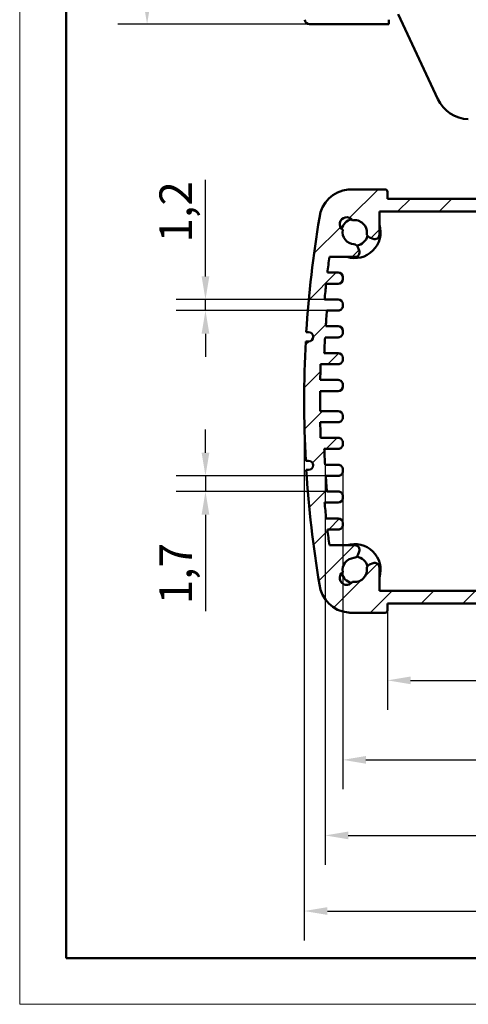
# Model space of a CAD drawing. Units: millimetres. Extents: x 0 to 420, y 0 to 297.
# Drawn here: x 0 to 48, y 0 to 106 of the extents above; entities that cross this region are included whole.
import ezdxf

# ---------------------------------------------------------------- set-up
doc = ezdxf.new("R2010")
doc.units = ezdxf.units.MM
doc.layers.get('0').update_dxf_attribs({"lineweight": 25})
for name, color, linetype, lineweight in [('Geometria schizzo(ISO)', 7, 'Continuous', 50), ('Quote(ISO)', 7, 'Continuous', 25), ('Spigoli visibili(ISO)', 7, 'Continuous', 50), ('Tratteggio', 3, 'Continuous', 9)]:
    doc.layers.add(name, color=color, linetype=linetype, lineweight=lineweight)
doc.styles.add('DEFAULT-ISO~0', font='ARIAL.TTF')
doc.dimstyles.new('DEFAULT-ISO-Metodo 1b', dxfattribs={"dimtxt": 3.5, "dimasz": 2.5, "dimexe": 3.175, "dimexo": 0, "dimgap": 0.762, "dimtad": 1, "dimtoh": 1, "dimrnd": 1e-08, "dimtxsty": 'DEFAULT-ISO~0', "dimcen": 0.09, "dimdle": 10, "dimclrd": 2, "dimclre": 2, "dimclrt": 6, "dimazin": 2, "dimtfac": 0.7142857142857143, "dimtmove": 0, "dimatfit": 3, "dimfxl": 0, "dimtolj": 1, "dimlwd": 25, "dimlwe": 25, "dimarcsym": 0})

# ---------------------------------------------------------------- blocks, each defined once
blk = doc.blocks.new('*D7')
at = {"layer": 'Defpoints', "color": 0, "linetype": 'Continuous'}
for p in [(32.95890875435063, 58.31763779297015), (134.3567210250213, 58.31763779297012), (134.3567210250213, 18.25426013667686)]:
    blk.add_point(p, dxfattribs=at)
at = {"layer": 'Quote(ISO)', "color": 2, "linetype": 'Continuous', "lineweight": 25}
for p, q in [((32.95890875435063, 58.31763779297015), (32.95890875435063, 15.07926013667687)), ((134.3567210250213, 58.31763779297012), (134.3567210250213, 15.07926013667686)), ((35.45890875435063, 18.25426013667686), (131.8567210250213, 18.25426013667686))]:
    blk.add_line(p, q, dxfattribs=at)
at = {"layer": 'Quote(ISO)', "color": 2, "linetype": 'Continuous'}
for points in [[(35.45890875435063, 18.67092680334353), (35.45890875435063, 17.83759347001019), (32.95890875435063, 18.25426013667686)], [(131.8567210250213, 18.67092680334353), (131.8567210250213, 17.83759347001019), (134.3567210250213, 18.25426013667686)]]:
    blk.add_solid(points, dxfattribs=at)
at = {"layer": 'Quote(ISO)', "color": 6, "linetype": 'Continuous', "lineweight": 25, "insert": (77.92435649950862, 23.22294499342993), "char_height": 3.5, "attachment_point": 1, "style": 'DEFAULT-ISO~0'}
blk.add_mtext('\\A1;101,4', dxfattribs=at)
blk = doc.blocks.new('*D8')
at = {"layer": 'Defpoints', "color": 0, "linetype": 'Continuous'}
for p in [(30.70737945262124, 65.1978571238632), (136.6082503267507, 65.19785712386317), (136.6082503267507, 10.08159359423594)]:
    blk.add_point(p, dxfattribs=at)
at = {"layer": 'Quote(ISO)', "color": 2, "linetype": 'Continuous', "lineweight": 25}
for p, q in [((30.70737945262124, 65.1978571238632), (30.70737945262124, 6.906593594235943)), ((136.6082503267507, 65.19785712386317), (136.6082503267507, 6.906593594235943)), ((33.20737945262124, 10.08159359423594), (134.1082503267507, 10.08159359423594))]:
    blk.add_line(p, q, dxfattribs=at)
at = {"layer": 'Quote(ISO)', "color": 2, "linetype": 'Continuous'}
for points in [[(33.20737945262124, 10.49826026090261), (33.20737945262124, 9.664926927569274), (30.70737945262124, 10.08159359423594)], [(134.1082503267507, 10.49826026090261), (134.1082503267507, 9.664926927569274), (136.6082503267507, 10.08159359423594)]]:
    blk.add_solid(points, dxfattribs=at)
at = {"layer": 'Quote(ISO)', "color": 6, "linetype": 'Continuous', "lineweight": 25, "insert": (79.95726918709389, 14.41760450828778), "char_height": 3.5, "attachment_point": 1, "style": 'DEFAULT-ISO~0'}
blk.add_mtext('\\A1;106', dxfattribs=at)
blk = doc.blocks.new('*D9')
at = {"layer": 'Defpoints', "color": 0, "linetype": 'Continuous'}
for p in [(34.87232742319464, 57.61763779297021), (132.4433023561773, 57.61763779297019), (132.4433023561773, 26.41892271932559)]:
    blk.add_point(p, dxfattribs=at)
at = {"layer": 'Quote(ISO)', "color": 2, "linetype": 'Continuous', "lineweight": 25}
for p, q in [((34.87232742319464, 57.61763779297021), (34.87232742319464, 23.24392271932559)), ((132.4433023561773, 57.61763779297019), (132.4433023561773, 23.24392271932559)), ((37.37232742319464, 26.41892271932559), (129.9433023561773, 26.41892271932559))]:
    blk.add_line(p, q, dxfattribs=at)
at = {"layer": 'Quote(ISO)', "color": 2, "linetype": 'Continuous'}
for points in [[(37.37232742319464, 26.83558938599225), (37.37232742319464, 26.00225605265892), (34.87232742319464, 26.41892271932559)], [(129.9433023561773, 26.83558938599225), (129.9433023561773, 26.00225605265892), (132.4433023561773, 26.41892271932559)]]:
    blk.add_solid(points, dxfattribs=at)
at = {"layer": 'Quote(ISO)', "color": 6, "linetype": 'Continuous', "lineweight": 25, "insert": (77.7524601830011, 31.38760757607866), "char_height": 3.5, "attachment_point": 1, "style": 'DEFAULT-ISO~0'}
blk.add_mtext('\\A1;97,57', dxfattribs=at)
blk = doc.blocks.new('*D10')
at = {"layer": 'Defpoints', "color": 0, "linetype": 'Continuous'}
for p in [(39.69412120702222, 42.57735712386342), (127.6215085723497, 42.57735712386339), (127.6215085723497, 35.01050270759376)]:
    blk.add_point(p, dxfattribs=at)
at = {"layer": 'Quote(ISO)', "color": 2, "linetype": 'Continuous', "lineweight": 25}
for p, q in [((39.69412120702222, 42.57735712386342), (39.69412120702222, 31.83550270759376)), ((127.6215085723497, 42.57735712386339), (127.6215085723497, 31.83550270759376)), ((42.19412120702222, 35.01050270759376), (125.1215085723497, 35.01050270759376))]:
    blk.add_line(p, q, dxfattribs=at)
at = {"layer": 'Quote(ISO)', "color": 2, "linetype": 'Continuous'}
for points in [[(42.19412120702222, 35.42716937426042), (42.19412120702222, 34.59383604092709), (39.69412120702222, 35.01050270759376)], [(125.1215085723497, 35.42716937426042), (125.1215085723497, 34.59383604092709), (127.6215085723497, 35.01050270759376)]]:
    blk.add_solid(points, dxfattribs=at)
at = {"layer": 'Quote(ISO)', "color": 6, "linetype": 'Continuous', "lineweight": 25, "insert": (77.75007273416072, 39.97918756434683), "char_height": 3.5, "attachment_point": 1, "style": 'DEFAULT-ISO~0'}
blk.add_mtext('\\A1;87,93', dxfattribs=at)
blk = doc.blocks.new('*D11')
at = {"layer": 'Defpoints', "color": 0, "linetype": 'Continuous'}
for p in [(20.05220180569304, 57.11763779297009), (33.03291918908189, 57.11763779297009), (33.15884369778001, 55.41763779296722)]:
    blk.add_point(p, dxfattribs=at)
at = {"layer": 'Quote(ISO)', "color": 2, "linetype": 'Continuous', "lineweight": 25}
for p, q in [((20.05220180569304, 59.61763779297009), (20.05220180569304, 62.11763779297009)), ((33.03291918908189, 57.11763779297009), (16.87720180569304, 57.11763779297009)), ((20.05220180569304, 57.11763779297009), (20.05220180569304, 55.41763779296722)), ((33.15884369778001, 55.41763779296722), (16.87720180569304, 55.41763779296722)), ((20.05220180569304, 52.91763779296722), (20.05220180569304, 42.47502700255059))]:
    blk.add_line(p, q, dxfattribs=at)
at = {"layer": 'Quote(ISO)', "color": 2, "linetype": 'Continuous'}
for points in [[(19.63553513902637, 59.61763779297009), (20.46886847235971, 59.61763779297009), (20.05220180569304, 57.11763779297009)], [(19.63553513902637, 52.91763779296722), (20.46886847235971, 52.91763779296722), (20.05220180569304, 55.41763779296722)]]:
    blk.add_solid(points, dxfattribs=at)
at = {"layer": 'Quote(ISO)', "color": 6, "linetype": 'Continuous', "lineweight": 25, "insert": (15.08351694893996, 43.2370270025506), "char_height": 3.5, "attachment_point": 1, "rotation": 90, "style": 'DEFAULT-ISO~0'}
blk.add_mtext('\\A1;1,7', dxfattribs=at)
blk = doc.blocks.new('*D12')
at = {"layer": 'Defpoints', "color": 0, "linetype": 'Continuous'}
for p in [(20.05220180569304, 76.17807645475841), (32.91118483029463, 76.1780764547584), (33.15884369778001, 74.97807645475915)]:
    blk.add_point(p, dxfattribs=at)
at = {"layer": 'Quote(ISO)', "color": 2, "linetype": 'Continuous', "lineweight": 25}
for p, q in [((20.05220180569304, 78.67807645475841), (20.05220180569305, 89.10278137887214)), ((32.91118483029463, 76.1780764547584), (16.87720180569304, 76.17807645475841)), ((20.05220180569304, 74.97807645475916), (20.05220180569304, 76.17807645475841)), ((33.15884369778001, 74.97807645475915), (16.87720180569304, 74.97807645475916)), ((20.05220180569304, 72.47807645475916), (20.05220180569304, 69.97807645475916))]:
    blk.add_line(p, q, dxfattribs=at)
at = {"layer": 'Quote(ISO)', "color": 2, "linetype": 'Continuous'}
for points in [[(19.63553513902638, 78.67807645475841), (20.46886847235971, 78.67807645475841), (20.05220180569304, 76.17807645475841)], [(19.63553513902638, 72.47807645475916), (20.46886847235971, 72.47807645475916), (20.05220180569304, 74.97807645475916)]]:
    blk.add_solid(points, dxfattribs=at)
at = {"layer": 'Quote(ISO)', "color": 6, "linetype": 'Continuous', "lineweight": 25, "insert": (15.08351694893996, 82.33396009647105), "char_height": 3.5, "attachment_point": 1, "rotation": 90, "style": 'DEFAULT-ISO~0'}
blk.add_mtext('\\A1;1,2', dxfattribs=at)
blk = doc.blocks.new('*D15')
at = {"layer": 'Defpoints', "color": 0, "linetype": 'Continuous'}
for p in [(31.28643884586269, 215.9244408272167), (13.7499048201584, 105.9244408272167), (31.28643884590729, 105.9244408272167)]:
    blk.add_point(p, dxfattribs=at)
at = {"layer": 'Quote(ISO)', "color": 2, "linetype": 'Continuous', "lineweight": 25}
for p, q in [((31.28643884586269, 215.9244408272167), (10.57490482015842, 215.9244408272167)), ((13.74990482015843, 213.4244408272167), (13.7499048201584, 108.4244408272167)), ((31.28643884590729, 105.9244408272167), (10.5749048201584, 105.9244408272167))]:
    blk.add_line(p, q, dxfattribs=at)
at = {"layer": 'Quote(ISO)', "color": 2, "linetype": 'Continuous'}
for points in [[(13.33323815349176, 213.4244408272167), (14.16657148682509, 213.4244408272167), (13.74990482015843, 215.9244408272167)], [(13.33323815349174, 108.4244408272167), (14.16657148682507, 108.4244408272167), (13.7499048201584, 105.9244408272167)]]:
    blk.add_solid(points, dxfattribs=at)
at = {"layer": 'Quote(ISO)', "color": 6, "linetype": 'Continuous', "lineweight": 25, "insert": (9.413893906106546, 157.2286700223054), "char_height": 3.5, "attachment_point": 1, "rotation": 90, "style": 'DEFAULT-ISO~0'}
blk.add_mtext('\\A1;110', dxfattribs=at)
blk = doc.blocks.new('Bordi A3')
at = {"layer": 'Geometria schizzo(ISO)', "color": 4, "lineweight": 18, "true_color": 0x00ffff}
for p, q in [((0, 0), (0, 297)), ((420, 0), (0, 0))]:
    blk.add_line(p, q, dxfattribs=at)
at = {"layer": 'Geometria schizzo(ISO)'}
for p, q in [((4.999999999999943, 5.00000000000005), (5.000000000000017, 292)), ((414.9999999999999, 5), (4.999999999999929, 5.00000000000005))]:
    blk.add_line(p, q, dxfattribs=at)

msp = doc.modelspace()

# ---------------------------------------------------------------- hatches: boundary and pattern name
at = {"layer": 'Tratteggio'}
h = msp.add_hatch(dxfattribs=at)
h.set_pattern_fill('ANSI31', color=256, scale=25.4, style=0)
h.set_pattern_definition([(45, (0, 0), (-2.245064030267288, 2.245064030267288), [])])
edge = h.paths.add_edge_path()
edge.add_ellipse((131.517318069924, 84.61704671873994), major_axis=(3.44181859459857, 0.396567401553802), ratio=1, start_angle=9.180177363315574e-15, end_angle=77.69150568601451)
edge.add_ellipse((131.6948945940065, 84.56835712386216), major_axis=(0.1686820664888877, 3.495932831226952), ratio=1, start_angle=0, end_angle=2.762433106702122)
edge.add_line((131.6948945940065, 88.06835712386295), (127.8715085723497, 88.06835712386295))
edge.add_ellipse((127.8715085723497, 87.81835712386297), major_axis=(1.77635683940025e-14, 0.2499999999999871), ratio=1, start_angle=0, end_angle=90.00000000000713)
edge.add_line((127.6215085723497, 87.81835712386295), (127.6215085723496, 87.06835712386274))
edge.add_line((127.6215085723496, 87.06835712386273), (39.69412120702233, 87.06835712386273))
edge.add_line((39.69412120702232, 87.06835712386273), (39.69412120702221, 87.81835712386294))
edge.add_ellipse((39.44412120702221, 87.81835712386295), major_axis=(0.2500000000000013, 5.551115123125783e-16), ratio=1, start_angle=0, end_angle=89.9999999999999)
edge.add_line((39.44412120702221, 88.06835712386295), (35.62073518536542, 88.06835712386295))
edge.add_ellipse((35.62073518536542, 84.56835712386308), major_axis=(4.440892098500626e-15, 3.499999999999859), ratio=1, start_angle=7.269839271916901e-14, end_angle=2.762433106703224)
edge.add_ellipse((35.79831170944792, 84.61704671873996), major_axis=(-0.346258590571369, 3.44724323634916), ratio=1, start_angle=0, end_angle=77.69150568601513)
edge.add_ellipse((150.5850477627399, 65.19785712386212), major_axis=(-118.2285546478906, 19.81575699643163), ratio=1, start_angle=0, end_angle=5.953663014402186)
edge.add_line((30.93883335111702, 72.6435764604235), (31.18881970175684, 72.64357646042333))
edge.add_ellipse((31.18881970175671, 72.14357646042333), major_axis=(1.260103132949553e-13, 0.5000000000000004), ratio=1, start_angle=180.0000000000002, end_angle=360.0000000000002, ccw=False)
edge.add_line((31.18881970175659, 71.64357646042333), (30.88079528311779, 71.64357646042333))
edge.add_ellipse((150.5850477627373, 65.1978571238632), major_axis=(-119.7042524796196, 6.445719336560142), ratio=1, start_angle=0, end_angle=6.164462581580701)
edge.add_line((30.88079528311776, 58.75213778730306), (31.18881970175672, 58.75213778730303))
edge.add_ellipse((31.18881970175672, 58.25213778730303), major_axis=(-1.595945597898663e-15, 0.4999999999999982), ratio=1, start_angle=179.9999999999998, end_angle=359.9999999999998, ccw=False)
edge.add_line((31.18881970175672, 57.75213778730303), (30.93883335111704, 57.75213778730291))
edge.add_ellipse((150.5850477627289, 65.19785712386249), major_axis=(-119.6462144116119, -7.445719336559575), ratio=1, start_angle=0, end_angle=5.953663014402736)
edge.add_ellipse((35.7983117094479, 45.7786675289864), major_axis=(-3.441818594598545, -0.3965674015537779), ratio=1, start_angle=0, end_angle=77.69150568601539)
edge.add_ellipse((35.62073518536519, 45.82735712385814), major_axis=(-0.1686820664886458, -3.495932831220898), ratio=1, start_angle=0, end_angle=2.762433106706753)
edge.add_line((35.6207351853654, 42.32735712386343), (39.44412120702221, 42.32735712386341))
edge.add_ellipse((39.44412120702221, 42.57735712386342), major_axis=(1.221245327087672e-14, -0.2500000000000124), ratio=1, start_angle=0, end_angle=89.99999999999517)
edge.add_line((39.69412120702222, 42.57735712386342), (39.69412120702233, 43.32735712386363))
edge.add_line((39.69412120702232, 43.32735712386363), (127.6215085723496, 43.3273571238636))
edge.add_line((127.6215085723496, 43.32735712386359), (127.6215085723497, 42.57735712386338))
edge.add_ellipse((127.8715085723497, 42.57735712386339), major_axis=(-0.2500000000000036, 0), ratio=1, start_angle=0, end_angle=90)
edge.add_line((127.8715085723497, 42.32735712386338), (131.6948945940065, 42.32735712386338))
edge.add_ellipse((131.6948945940067, 45.82735712385844), major_axis=(-2.1316282072803e-13, -3.499999999995049), ratio=1, start_angle=0, end_angle=2.7624331067068)
edge.add_ellipse((131.5173180699241, 45.7786675289863), major_axis=(0.3462585905713134, -3.447243236349103), ratio=1, start_angle=0, end_angle=77.6915056860167)
edge.add_ellipse((16.73058201662815, 65.19785712386415), major_axis=(118.2285546478945, -19.8157569964316), ratio=1, start_angle=0, end_angle=5.953663014402003)
edge.add_line((136.3767964282549, 57.75213778730282), (136.1268100776151, 57.75213778730299))
edge.add_ellipse((136.1268100776152, 58.252137787303), major_axis=(-1.06581410364015e-13, -0.5000000000000027), ratio=1, start_angle=180, end_angle=360, ccw=False)
edge.add_line((136.1268100776153, 58.752137787303), (136.4348344962542, 58.75213778730299))
edge.add_ellipse((16.73058201663554, 65.19785712386316), major_axis=(119.7042524796186, -6.445719336560174), ratio=1, start_angle=0, end_angle=6.164462581580716)
edge.add_line((136.4348344962542, 71.64357646042316), (136.1268100776153, 71.64357646042333))
edge.add_ellipse((136.1268100776152, 72.14357646042333), major_axis=(1.77635683940025e-14, -0.499999999999996), ratio=1, start_angle=180, end_angle=360, ccw=False)
edge.add_line((136.1268100776152, 72.64357646042333), (136.3767964282549, 72.64357646042346))
edge.add_ellipse((16.73058201664812, 65.19785712386393), major_axis=(119.6462144116068, 7.445719336559524), ratio=1, start_angle=0, end_angle=5.953663014403019)
edge = h.paths.add_edge_path(flags=0)
edge.add_line((132.9433023561782, 77.87807645474295), (134.2366901307214, 77.87807645474295))
edge.add_ellipse((16.76694598496146, 65.42796678933102), major_axis=(117.4697441457599, 12.45010966541193), ratio=1, start_angle=359.1714323522202, end_angle=360, ccw=False)
edge.add_line((134.4044449490772, 76.17807645475932), (132.9433023561774, 76.17807645475851))
edge.add_ellipse((132.9433023561774, 75.6780764547585), major_axis=(-1.77635683940025e-14, 0.5000000000000226), ratio=1, start_angle=0, end_angle=89.99999999991807)
edge.add_line((132.4433023561774, 75.67807645475919), (132.4433023561774, 75.47807645475915))
edge.add_ellipse((132.9433023561774, 75.47807645475915), major_axis=(-0.5000000000000071, -4.440892098500626e-15), ratio=1, start_angle=0, end_angle=90.0000000000056)
edge.add_line((132.9433023561775, 74.97807645475915), (134.1567860815919, 74.97807645475915))
edge.add_ellipse((16.76694598471546, 65.42796678930556), major_axis=(117.3898400968765, 9.550109665453595), ratio=1, start_angle=359.1707211506601, end_angle=360, ccw=False)
edge.add_line((134.28271059029, 73.27807645475606), (132.9433023561773, 73.27807645475615))
edge.add_ellipse((132.9433023561774, 72.77807645475612), major_axis=(-3.552713678800501e-14, 0.5000000000000338), ratio=1, start_angle=0, end_angle=89.99999999999338)
edge.add_line((132.4433023561773, 72.77807645475613), (132.4433023561773, 72.5780764547562))
edge.add_ellipse((132.9433023561773, 72.57807645475621), major_axis=(-0.5000000000000071, -8.881784197001252e-15), ratio=1, start_angle=0, end_angle=90.00000000000509)
edge.add_line((132.9433023561774, 72.0780764547562), (134.3567210250213, 72.0780764547562))
edge.add_ellipse((16.76694598507776, 65.42796678931474), major_axis=(117.5897750399435, 6.650109665441468), ratio=1, start_angle=359.1719822013086, end_angle=360, ccw=False)
edge.add_line((134.4405435624747, 70.3780764547429), (132.9433023561774, 70.37807645474307))
edge.add_ellipse((132.9433023561774, 69.87807645474304), major_axis=(-1.77635683940025e-14, 0.5000000000000271), ratio=1, start_angle=0, end_angle=89.99999999999568)
edge.add_line((132.4433023561774, 69.87807645474305), (132.4433023561774, 69.678076454743))
edge.add_ellipse((132.9433023561774, 69.678076454743), major_axis=(-0.5000000000000071, 8.881784197001252e-15), ratio=1, start_angle=0, end_angle=90.00000000000509)
edge.add_line((132.9433023561774, 69.17807645474299), (134.8350733430613, 69.178076454743))
edge.add_ellipse((16.76694598518528, 65.42796678929633), major_axis=(118.068127357876, 3.75010966544668), ratio=1, start_angle=359.1751887033021, end_angle=360, ccw=False)
edge.add_line((134.8768230939953, 67.47807645472844), (132.9433023561777, 67.47807645472733))
edge.add_ellipse((132.9433023561777, 66.97807645472733), major_axis=(1.77635683940025e-14, 0.4999999999999938), ratio=1, start_angle=0, end_angle=89.99999999999032)
edge.add_line((132.4433023561777, 66.97807645472741), (132.4433023561777, 66.77807645472737))
edge.add_ellipse((132.9433023561777, 66.77807645472737), major_axis=(-0.4999999999999893, 1.77635683940025e-14), ratio=1, start_angle=0, end_angle=89.99999999999594)
edge.add_line((132.9433023561776, 66.27807645472737), (134.8915553341911, 66.27807645472737))
edge.add_ellipse((16.76694598693375, 65.42796678928768), major_axis=(118.1246093472573, 0.85010966543968), ratio=1, start_angle=359.4760546934447, end_angle=360, ccw=False)
edge.add_ellipse((16.76694598438667, 64.96774745844726), major_axis=(118.1274441864763, 0.2301096654158919), ratio=1, start_angle=359.47605469345797, end_angle=359.99999999999994, ccw=False)
edge.add_line((134.8915553341911, 64.11763779300284), (132.9433023561776, 64.11763779299896))
edge.add_ellipse((132.9433023561778, 63.61763779299893), major_axis=(-8.881784197001252e-14, 0.5000000000000293), ratio=1, start_angle=2.035554996136532e-12, end_angle=89.99999999998728)
edge.add_line((132.4433023561777, 63.61763779299896), (132.4433023561777, 63.41763779299891))
edge.add_ellipse((132.9433023561777, 63.41763779299902), major_axis=(-0.4999999999999893, -1.021405182655144e-13), ratio=1, start_angle=0, end_angle=89.99999999999032)
edge.add_line((132.9433023561777, 62.91763779299902), (134.8768230939953, 62.91763779299902))
edge.add_ellipse((16.766945985189, 64.96774745842991), major_axis=(118.1098771088064, -2.050109665430898), ratio=1, start_angle=359.1751887033026, end_angle=360, ccw=False)
edge.add_line((134.8350733430614, 61.21763779298539), (132.9433023561774, 61.21763779298332))
edge.add_ellipse((132.9433023561774, 60.7176377929833), major_axis=(1.77635683940025e-14, 0.500000000000016), ratio=1, start_angle=0, end_angle=90)
edge.add_line((132.4433023561774, 60.71763779298331), (132.4433023561774, 60.51763779298327))
edge.add_ellipse((132.9433023561774, 60.51763779298329), major_axis=(-0.5000000000000249, -2.220446049250313e-14), ratio=1, start_angle=0, end_angle=89.99999999999542)
edge.add_line((132.9433023561774, 60.01763779298327), (134.4405435624747, 60.01763779298326))
edge.add_ellipse((16.76694598473713, 64.96774745842963), major_axis=(117.6735975777376, -4.950109665446361), ratio=1, start_angle=359.1719822013117, end_angle=360, ccw=False)
edge.add_line((134.3567210250214, 58.31763779297135), (132.9433023561774, 58.31763779297012))
edge.add_ellipse((132.9433023561773, 57.8176377929701), major_axis=(5.329070518200751e-14, 0.5000000000000071), ratio=1, start_angle=0, end_angle=90.00000000000509)
edge.add_line((132.4433023561773, 57.81763779297012), (132.4433023561773, 57.61763779297019))
edge.add_ellipse((132.9433023561773, 57.61763779297021), major_axis=(-0.5000000000000249, -2.220446049250313e-14), ratio=1, start_angle=0, end_angle=89.99999999999542)
edge.add_line((132.9433023561773, 57.11763779297019), (134.28271059029, 57.11763779297006))
edge.add_ellipse((16.76694598505508, 64.96774745839684), major_axis=(117.5157646052349, -7.850109665426768), ratio=1, start_angle=359.1707211506579, end_angle=360, ccw=False)
edge.add_line((134.1567860815919, 55.4176377929674), (132.9433023561775, 55.41763779296718))
edge.add_ellipse((132.9433023561774, 54.91763779296717), major_axis=(5.329070518200751e-14, 0.5000000000000071), ratio=1, start_angle=0, end_angle=90.00000000000509)
edge.add_line((132.4433023561774, 54.91763779296718), (132.4433023561774, 54.71763779296714))
edge.add_ellipse((132.9433023561774, 54.71763779296781), major_axis=(-0.4999999999999893, -6.750155989720951e-13), ratio=1, start_angle=0, end_angle=89.99999999992468)
edge.add_line((132.9433023561774, 54.21763779296782), (134.4044449490773, 54.21763779296792))
edge.add_ellipse((16.76694598495807, 64.96774745839566), major_axis=(117.6374989641192, -10.75010966542774), ratio=1, start_angle=359.1714323522202, end_angle=360, ccw=False)
edge.add_line((134.2366901307215, 52.51763779298423), (132.9433023561782, 52.51763779298336))
edge.add_ellipse((132.9433023561783, 52.01763779298336), major_axis=(-8.881784197001252e-14, 0.5000000000000115), ratio=1, start_angle=0, end_angle=89.99999999998829)
edge.add_line((132.4433023561783, 52.01763779298338), (132.4433023561784, 51.81763779298345))
edge.add_ellipse((132.9433023561784, 51.81763779298346), major_axis=(-0.5000000000000249, -2.220446049250313e-14), ratio=1, start_angle=0, end_angle=89.99999999999542)
edge.add_line((132.9433023561784, 51.31763779298343), (134.1033023561785, 51.31763779298332))
edge.add_ellipse((16.766945984619, 64.96774745844601), major_axis=(117.3363563715594, -13.65010966546268), ratio=1, start_angle=359.1692610627088, end_angle=360, ccw=False)
edge.add_line((133.8930612926451, 49.61785712386301), (131.1578148897122, 49.617857123863))
edge.add_ellipse((131.1578148896858, 46.94785712389152), major_axis=(2.639666263348772e-11, 2.66999999997148), ratio=1, start_angle=0, end_angle=0.7556584004839295)
edge.add_ellipse((131.1291961815716, 49.11766839896181), major_axis=(-0.006594172382605734, 0.4999565149996287), ratio=1, start_angle=0, end_angle=111.3495610313259)
edge.add_line((130.6659490043714, 48.92951406652156), (130.8178703675103, 48.5554746185987))
edge.add_ellipse((131.2811175447114, 48.74362895103857), major_axis=(-0.4632471772010938, -0.1881543324398783), ratio=1, start_angle=0, end_angle=63.96685913569316)
edge.add_ellipse((131.1578148897121, 46.94785712386432), major_axis=(0.08905191749873254, 1.296946319625425), ratio=1, start_angle=263.2791344119611, end_angle=360, ccw=False)
edge.add_ellipse((132.0232489430129, 46.08104685344139), major_axis=(0.4121778138367915, 0.6265855486529226), ratio=1, start_angle=156.9376493065964, end_angle=360.0000000000007, ccw=False)
edge.add_ellipse((131.1575362026195, 46.94785712386314), major_axis=(0.2410225518916141, -1.281855049198182), ratio=1, start_angle=253.1427161507787, end_angle=360.0000000000008, ccw=False)
edge.add_ellipse((129.3620430624758, 47.0546641343052), major_axis=(0.4988255075481619, 0.03425073749951935), ratio=1, start_angle=0, end_angle=63.96685913566598)
edge.add_line((129.5501973949164, 47.51791131150517), (129.1761579469935, 47.66983267464404))
edge.add_ellipse((128.9880036145526, 47.20658549744384), major_axis=(0.1881543324409663, 0.4632471772002145), ratio=1, start_angle=3.975693351827228e-15, end_angle=111.3495610314025)
edge.add_ellipse((131.1578148896828, 46.94785712386329), major_axis=(-2.669767790130138, 0.2653225459631426), ratio=1, start_angle=0, end_angle=5.675441055498864)
edge.add_line((128.4748955642813, 46.94785712386458), (128.4748955642813, 44.69724745842174))
edge.add_line((128.4748955642813, 44.69724745842173), (38.84073421509066, 44.69724745842176))
edge.add_line((38.84073421509066, 44.69724745842177), (38.84073421509066, 46.94785712386462))
edge.add_ellipse((36.15781488968566, 46.94785712386319), major_axis=(2.682919325405004, 1.429967255717202e-12), ratio=1, start_angle=0, end_angle=5.675441055491202)
edge.add_ellipse((38.32762616481941, 47.20658549744387), major_axis=(0.4999565149999152, 0.006594172382587971), ratio=1, start_angle=0, end_angle=111.3495610314047)
edge.add_line((38.13947183237843, 47.66983267464408), (37.76543238445549, 47.51791131150521))
edge.add_ellipse((37.95358671689621, 47.05466413430518), major_axis=(-0.1881543324407143, 0.4632471772000191), ratio=1, start_angle=0, end_angle=63.96685913565882)
edge.add_ellipse((36.15809357675246, 46.9478571238632), major_axis=(1.296667632595536, 0.1410577479415576), ratio=1, start_angle=253.1427161507806, end_angle=360, ccw=False)
edge.add_ellipse((35.29238083635909, 46.08104685344144), major_axis=(0.6246901885017894, -0.41504477877643), ratio=1, start_angle=156.9376493065972, end_angle=359.9999999999999, ccw=False)
edge.add_ellipse((36.15781488965976, 46.94785712386437), major_axis=(-1.277611867137497, -0.2402247217700194), ratio=1, start_angle=263.27913441195767, end_angle=360.0000000000002, ccw=False)
edge.add_ellipse((36.03451223466057, 48.74362895103863), major_axis=(0.03425073750050413, -0.4988255075488459), ratio=1, start_angle=1.267252255893866e-13, end_angle=63.96685913569315)
edge.add_line((36.49775941186168, 48.55547461859874), (36.64968077500053, 48.9295140665216))
edge.add_ellipse((36.18643359780034, 49.11766839896185), major_axis=(0.46324717720019, -0.1881543324402513), ratio=1, start_angle=0, end_angle=111.3495610313262)
edge.add_ellipse((36.15781488968615, 46.9478571238929), major_axis=(0.03521288049679108, 2.669767790068578), ratio=1, start_angle=0, end_angle=0.7556584004840822)
edge.add_line((36.15781488965976, 49.61785712386303), (33.4225684867268, 49.61785712386303))
edge.add_ellipse((150.5486837945021, 64.96774745841509), major_axis=(-117.1261153077753, -15.34989033455205), ratio=1, start_angle=359.16926106270745, end_angle=360, ccw=False)
edge.add_line((33.21232742319361, 51.3176377929824), (34.3723274231936, 51.31763779298347))
edge.add_ellipse((34.3723274231936, 51.81763779298347), major_axis=(-3.33066907387547e-15, -0.4999999999999982), ratio=1, start_angle=0, end_angle=90.00000000000092)
edge.add_line((34.8723274231936, 51.81763779298347), (34.8723274231936, 52.0176377929834))
edge.add_ellipse((34.37232742319361, 52.0176377929834), major_axis=(0.4999999999999993, 4.440892098500626e-15), ratio=1, start_angle=0, end_angle=89.99999999998931)
edge.add_line((34.3723274231937, 52.5176377929834), (33.07893964865058, 52.51763779298341))
edge.add_ellipse((150.5486837946734, 64.96774745842124), major_axis=(-117.4697441460228, -12.45010966543783), ratio=1, start_angle=359.1714323522216, end_angle=360, ccw=False)
edge.add_line((32.91118483029461, 54.21763779296814), (34.37232742319452, 54.21763779296784))
edge.add_ellipse((34.37232742319452, 54.71763779296785), major_axis=(1.110223024625157e-15, -0.5000000000000027), ratio=1, start_angle=0, end_angle=89.99999999992204)
edge.add_line((34.87232742319453, 54.71763779296717), (34.87232742319453, 54.91763779296721))
edge.add_ellipse((34.37232742319455, 54.91763779296722), major_axis=(0.4999999999999993, 0), ratio=1, start_angle=0, end_angle=90.0000000000061)
edge.add_line((34.37232742319449, 55.41763779296722), (33.15884369778001, 55.41763779296722))
edge.add_ellipse((150.5486837949759, 64.96774745844468), major_axis=(-117.389840097196, -9.550109665477468), ratio=1, start_angle=359.17072115066276, end_angle=360, ccw=False)
edge.add_line((33.03291918908195, 57.11763779296952), (34.37232742319463, 57.11763779297021))
edge.add_ellipse((34.37232742319465, 57.61763779297021), major_axis=(-7.771561172376096e-15, -0.4999999999999938), ratio=1, start_angle=0, end_angle=90.00000000000244)
edge.add_line((34.87232742319463, 57.61763779297021), (34.87232742319464, 57.81763779297015))
edge.add_ellipse((34.37232742319465, 57.81763779297016), major_axis=(0.4999999999999993, 0), ratio=1, start_angle=0, end_angle=90.0000000000061)
edge.add_line((34.3723274231946, 58.31763779297016), (32.95890875435067, 58.31763779297016))
edge.add_ellipse((150.5486837940164, 64.96774745839897), major_axis=(-117.5897750396658, -6.650109665428813), ratio=1, start_angle=359.17198220130643, end_angle=360, ccw=False)
edge.add_line((32.87508621689719, 60.01763779298398), (34.37232742319453, 60.0176377929833))
edge.add_ellipse((34.37232742319453, 60.5176377929833), major_axis=(-3.33066907387547e-15, -0.4999999999999982), ratio=1, start_angle=3.816665617756234e-13, end_angle=90.0000000000009)
edge.add_line((34.87232742319453, 60.5176377929833), (34.87232742319453, 60.71763779298335))
edge.add_ellipse((34.37232742319455, 60.71763779298336), major_axis=(0.4999999999999949, -4.440892098500626e-15), ratio=1, start_angle=0, end_angle=90.0000000000056)
edge.add_line((34.37232742319451, 61.21763779298335), (32.48055643631067, 61.21763779298335))
edge.add_ellipse((150.5486837938868, 64.96774745842228), major_axis=(-118.0681273575761, -3.750109665438927), ratio=1, start_angle=359.1751887032999, end_angle=360, ccw=False)
edge.add_line((32.43880668537666, 62.91763779299817), (34.37232742319425, 62.91763779299905))
edge.add_ellipse((34.37232742319425, 63.41763779299904), major_axis=(-7.216449660063518e-15, -0.4999999999999893), ratio=1, start_angle=0, end_angle=89.99999999998961)
edge.add_line((34.87232742319424, 63.41763779299895), (34.87232742319425, 63.61763779299899))
edge.add_ellipse((34.37232742319424, 63.617637792999), major_axis=(0.4999999999999954, -1.332267629550187e-14), ratio=1, start_angle=0, end_angle=89.99999999999442)
edge.add_line((34.37232742319431, 64.117637792999), (32.42407444518091, 64.117637792999))
edge.add_ellipse((150.5486837936632, 64.96774745844428), major_axis=(-118.1246093484824, -0.8501096654452844), ratio=1, start_angle=359.476054693451, end_angle=360, ccw=False)
edge.add_ellipse((150.5486837941774, 65.42796678928084), major_axis=(-118.1274441856684, -0.2301096654176815), ratio=1, start_angle=359.4760546934531, end_angle=360.00000000000074, ccw=False)
edge.add_line((32.42407444518091, 66.27807645472613), (34.37232742319431, 66.27807645472737))
edge.add_ellipse((34.37232742319424, 66.77807645472737), major_axis=(6.661338147750939e-14, -0.4999999999999938), ratio=1, start_angle=5.08888749034168e-13, end_angle=89.99999999999389)
edge.add_line((34.87232742319422, 66.77807645472738), (34.87232742319424, 66.97807645472743))
edge.add_ellipse((34.37232742319424, 66.97807645472733), major_axis=(0.4999999999999927, 9.769962616701379e-14), ratio=1, start_angle=0, end_angle=89.99999999998981)
edge.add_line((34.37232742319424, 67.47807645472732), (32.43880668537662, 67.47807645472732))
edge.add_ellipse((150.5486837940409, 65.42796678929935), major_axis=(-118.1098771086642, 2.050109665427962), ratio=1, start_angle=359.1751887033008, end_angle=360, ccw=False)
edge.add_line((32.48055643631066, 69.17807645474252), (34.3723274231945, 69.178076454743))
edge.add_ellipse((34.37232742319453, 69.678076454743), major_axis=(-3.497202527569243e-14, -0.5000000000000004), ratio=1, start_angle=0, end_angle=90.00000000000402)
edge.add_line((34.87232742319453, 69.678076454743), (34.87232742319453, 69.87807645474305))
edge.add_ellipse((34.37232742319452, 69.87807645474307), major_axis=(0.500000000000001, -6.661338147750942e-15), ratio=1, start_angle=0, end_angle=90.00000000000077)
edge.add_line((34.37232742319452, 70.37807645474305), (32.87508621689723, 70.37807645474305))
edge.add_ellipse((150.5486837944945, 65.42796678930318), major_axis=(-117.6735975775972, 4.950109665439864), ratio=1, start_angle=359.17198220131036, end_angle=360, ccw=False)
edge.add_line((32.95890875435065, 72.07807645475566), (34.37232742319459, 72.07807645475621))
edge.add_ellipse((34.37232742319465, 72.57807645475621), major_axis=(-5.273559366969494e-14, -0.5000000000000004), ratio=1, start_angle=0, end_angle=90.00000000000607)
edge.add_line((34.87232742319464, 72.57807645475621), (34.87232742319463, 72.77807645475615))
edge.add_ellipse((34.37232742319463, 72.77807645475616), major_axis=(0.4999999999999993, -1.332267629550188e-14), ratio=1, start_angle=0, end_angle=89.99999999999847)
edge.add_line((34.37232742319465, 73.27807645475615), (33.03291918908192, 73.27807645475626))
edge.add_ellipse((150.5486837943997, 65.42796678932379), major_axis=(-117.5157646053177, 7.850109665432467), ratio=1, start_angle=359.1707211506584, end_angle=360, ccw=False)
edge.add_line((33.15884369778004, 74.97807645475922), (34.37232742319448, 74.97807645475913))
edge.add_ellipse((34.37232742319453, 75.47807645475915), major_axis=(-5.384581669432009e-14, -0.4999999999999982), ratio=1, start_angle=6.361109362927056e-14, end_angle=90.00000000000642)
edge.add_line((34.87232742319453, 75.47807645475915), (34.87232742319453, 75.67807645475919))
edge.add_ellipse((34.37232742319452, 75.67807645475851), major_axis=(0.5000000000000004, 6.750155989720952e-13), ratio=1, start_angle=0, end_angle=89.99999999992265)
edge.add_line((34.37232742319452, 76.17807645475851), (32.91118483029463, 76.1780764547584))
edge.add_ellipse((150.5486837946035, 65.42796678931211), major_axis=(-117.6374989643088, 10.75010966544629), ratio=1, start_angle=359.1714323522216, end_angle=360, ccw=False)
edge.add_line((33.07893964865048, 77.87807645474211), (34.3723274231937, 77.87807645474294))
edge.add_ellipse((34.37232742319361, 78.37807645474295), major_axis=(8.93729534823251e-14, -0.5000000000000004), ratio=1, start_angle=0, end_angle=89.99999999998978)
edge.add_line((34.87232742319361, 78.37807645474295), (34.8723274231936, 78.57807645474288))
edge.add_ellipse((34.3723274231936, 78.5780764547429), major_axis=(0.4999999999999999, -5.551115123125782e-15), ratio=1, start_angle=0, end_angle=90.00000000000061)
edge.add_line((34.3723274231936, 79.0780764547429), (33.21232742319347, 79.07807645474301))
edge.add_ellipse((150.5486837945903, 65.42796678930016), major_axis=(-117.3363563713968, 13.65010966544284), ratio=1, start_angle=359.1692610627079, end_angle=360, ccw=False)
edge.add_line((33.42256848672673, 80.77785712386274), (36.15781488965975, 80.77785712386333))
edge.add_ellipse((36.15781488968614, 83.44785712383472), major_axis=(-2.639222174138922e-11, -2.669999999971395), ratio=1, start_angle=9.529751854674431e-14, end_angle=0.7556584004840546)
edge.add_ellipse((36.18643359780034, 81.2780458487645), major_axis=(0.006594172382604624, -0.4999565149996254), ratio=1, start_angle=1.288373126827262e-13, end_angle=111.349561031326)
edge.add_line((36.64968077500053, 81.46620018120475), (36.49775941186167, 81.84023962912761))
edge.add_ellipse((36.03451223466056, 81.65208529668773), major_axis=(0.463247177201115, 0.1881543324398927), ratio=1, start_angle=0, end_angle=63.96685913569067)
edge.add_ellipse((36.15781488965978, 83.44785712386198), major_axis=(-0.08905191749869812, -1.296946319625402), ratio=1, start_angle=263.27913441195824, end_angle=360.00000000000006, ccw=False)
edge.add_ellipse((35.29238083635909, 84.31466739428494), major_axis=(-0.4121778138368081, -0.6265855486529247), ratio=1, start_angle=156.9376493065976, end_angle=359.9999999999992, ccw=False)
edge.add_ellipse((36.15809357675246, 83.44785712386317), major_axis=(-0.2410225518915965, 1.281855049198199), ratio=1, start_angle=253.1427161507806, end_angle=359.9999999999996, ccw=False)
edge.add_ellipse((37.95358671689621, 83.34105011342118), major_axis=(-0.4988255075482084, -0.03425073749956264), ratio=1, start_angle=0, end_angle=63.96685913565928)
edge.add_line((37.76543238445549, 82.87780293622114), (38.13947183237843, 82.72588157308226))
edge.add_ellipse((38.3276261648194, 83.18912875028249), major_axis=(-0.1881543324409674, -0.4632471772002245), ratio=1, start_angle=5.088887490341627e-14, end_angle=111.3495610314017)
edge.add_ellipse((36.1578148896854, 83.44785712386319), major_axis=(2.669767790133931, -0.265322545963288), ratio=1, start_angle=6.81652603014916e-14, end_angle=5.675441055490658)
edge.add_line((38.84073421509066, 83.44785712386175), (38.84073421509066, 85.6984667893046))
edge.add_line((38.84073421509066, 85.6984667893046), (128.4748955642813, 85.6984667893046))
edge.add_line((128.4748955642813, 85.6984667893046), (128.4748955642813, 83.44785712386177))
edge.add_ellipse((131.157814889683, 83.44785712386306), major_axis=(-2.682919325401691, -1.302291607885309e-12), ratio=1, start_angle=0, end_angle=5.675441055498609)
edge.add_ellipse((128.9880036145526, 83.18912875028249), major_axis=(-0.4999565149999265, -0.006594172382590194), ratio=1, start_angle=5.088887490341627e-13, end_angle=111.3495610314038)
edge.add_line((129.1761579469935, 82.72588157308228), (129.5501973949164, 82.87780293622116))
edge.add_ellipse((129.3620430624757, 83.34105011342116), major_axis=(0.1881543324406998, -0.4632471772000108), ratio=1, start_angle=2.782985346280671e-14, end_angle=63.96685913566137)
edge.add_ellipse((131.1575362026195, 83.44785712386319), major_axis=(-1.296667632595519, -0.1410577479415721), ratio=1, start_angle=253.14271615077888, end_angle=360.00000000000006, ccw=False)
edge.add_ellipse((132.0232489430129, 84.31466739428494), major_axis=(-0.6246901885018019, 0.4150447787764306), ratio=1, start_angle=156.9376493065961, end_angle=360.0000000000003, ccw=False)
edge.add_ellipse((131.1578148897121, 83.44785712386198), major_axis=(1.277611867137517, 0.2402247217700199), ratio=1, start_angle=263.279134411959, end_angle=359.99999999999926, ccw=False)
edge.add_ellipse((131.2811175447114, 81.65208529668774), major_axis=(-0.03425073750051411, 0.4988255075488491), ratio=1, start_angle=0, end_angle=63.96685913569132)
edge.add_line((130.8178703675103, 81.84023962912762), (130.6659490043714, 81.46620018120477))
edge.add_ellipse((131.1291961815716, 81.2780458487645), major_axis=(-0.463247177200188, 0.1881543324402536), ratio=1, start_angle=2.425172944616035e-13, end_angle=111.3495610313265)
edge.add_ellipse((131.1578148896859, 83.44785712386033), major_axis=(-0.03521288049688209, -2.669767790095449), ratio=1, start_angle=0, end_angle=0.7556584004755837)
edge.add_line((131.1578148897121, 80.77785712386331), (133.8930612926451, 80.77785712386331))
edge.add_ellipse((16.7669459846331, 65.427966789282), major_axis=(117.126115308012, 15.34989033458132), ratio=1, start_angle=359.1692610627088, end_angle=360, ccw=False)
edge.add_line((134.1033023561784, 79.07807645474321), (132.9433023561783, 79.07807645474288))
edge.add_ellipse((132.9433023561784, 78.57807645474287), major_axis=(-1.77635683940025e-14, 0.500000000000026), ratio=1, start_angle=0, end_angle=89.99999999999568)
edge.add_line((132.4433023561784, 78.57807645474288), (132.4433023561784, 78.37807645474295))
edge.add_ellipse((132.9433023561783, 78.37807645474297), major_axis=(-0.5000000000000071, -1.110223024625157e-14), ratio=1, start_angle=2.544443745170813e-13, end_angle=89.99999999998855)

# ---------------------------------------------------------------- linework, layer by layer
at = {"layer": 'Spigoli visibili(ISO)'}
for p, q in [((39.85781488970361, 105.9244408272167), (39.85781488970351, 106.4157146239981)), ((45.13344952207736, 97.84256579650723), (40.85781488970361, 107.0116938552025)), ((31.28643884590719, 105.9244408272167), (32.94922908703096, 105.9244408272167)), ((32.94922908703085, 105.9244408272167), (36.12459577386741, 105.9244408272167)), ((39.85781488970361, 105.9244408272167), (36.12459577386741, 105.9244408272167)), ((39.44412120702221, 88.06835712386294), (35.62073518536542, 88.06835712386294)), ((39.69412120702232, 87.06835712386273), (39.69412120702222, 87.81835712386294)), ((127.6215085723496, 87.06835712386273), (39.69412120702232, 87.06835712386273)), ((38.84073421509066, 83.44785712386175), (38.84073421509066, 85.69846678930459)), ((38.84073421509066, 85.69846678930459), (128.4748955642813, 85.69846678930459)), ((37.76543238445549, 82.87780293622114), (38.13947183237843, 82.72588157308228)), ((36.64968077500053, 81.46620018120475), (36.49775941186167, 81.84023962912761)), ((33.4225684867268, 80.77785712386331), (36.15781488965975, 80.77785712386331)), ((34.3723274231936, 79.07807645474288), (33.21232742319347, 79.078076454743)), ((33.07893964865058, 77.87807645474295), (34.3723274231937, 77.87807645474295)), ((34.8723274231936, 78.37807645474295), (34.8723274231936, 78.57807645474288)), ((34.37232742319452, 76.17807645475851), (32.91118483029463, 76.1780764547584)), ((34.87232742319453, 75.47807645475915), (34.87232742319453, 75.67807645475918)), ((33.15884369778001, 74.97807645475915), (34.37232742319448, 74.97807645475915)), ((30.93883335111704, 72.64357646042345), (31.18881970175684, 72.64357646042333)), ((34.37232742319463, 73.27807645475615), (33.03291918908192, 73.27807645475626)), ((34.87232742319463, 72.5780764547562), (34.87232742319463, 72.77807645475613)), ((31.18881970175671, 71.64357646042333), (30.88079528311779, 71.64357646042333)), ((32.95890875435067, 72.0780764547562), (34.37232742319459, 72.0780764547562)), ((34.37232742319452, 70.37807645474305), (32.87508621689723, 70.37807645474305)), ((32.48055643631066, 69.178076454743), (34.37232742319451, 69.178076454743)), ((34.87232742319453, 69.678076454743), (34.87232742319453, 69.87807645474305)), ((34.37232742319424, 67.47807645472732), (32.43880668537662, 67.47807645472732)), ((32.4240744451809, 66.27807645472735), (34.37232742319431, 66.27807645472737)), ((34.87232742319424, 66.77807645472737), (34.87232742319424, 66.97807645472741)), ((34.37232742319431, 64.11763779299899), (32.42407444518091, 64.117637792999)), ((32.43880668537663, 62.91763779299905), (34.37232742319424, 62.91763779299905)), ((34.87232742319425, 63.41763779299895), (34.87232742319425, 63.61763779299898)), ((34.37232742319451, 61.21763779298335), (32.48055643631066, 61.21763779298335)), ((34.87232742319453, 60.5176377929833), (34.87232742319453, 60.71763779298335)), ((32.87508621689724, 60.01763779298329), (34.37232742319453, 60.01763779298329)), ((30.88079528311779, 58.75213778730302), (31.18881970175672, 58.75213778730302)), ((31.18881970175684, 57.75213778730303), (30.93883335111704, 57.75213778730291)), ((34.3723274231946, 58.31763779297015), (32.95890875435067, 58.31763779297015)), ((34.87232742319464, 57.61763779297021), (34.87232742319464, 57.81763779297015)), ((33.03291918908192, 57.11763779297009), (34.37232742319463, 57.11763779297021)), ((34.37232742319449, 55.41763779296721), (33.15884369778001, 55.41763779296721)), ((34.87232742319453, 54.71763779296717), (34.87232742319453, 54.91763779296721)), ((32.91118483029463, 54.21763779296796), (34.37232742319453, 54.21763779296784)), ((34.37232742319371, 52.5176377929834), (33.07893964865058, 52.5176377929834)), ((33.21232742319348, 51.31763779298335), (34.3723274231936, 51.31763779298346)), ((34.87232742319361, 51.81763779298347), (34.87232742319361, 52.0176377929834)), ((36.15781488965975, 49.61785712386303), (33.4225684867268, 49.61785712386303)), ((36.49775941186167, 48.55547461859874), (36.64968077500053, 48.92951406652159)), ((38.13947183237843, 47.66983267464408), (37.76543238445549, 47.5179113115052)), ((38.84073421509066, 44.69724745842176), (38.84073421509066, 46.94785712386461)), ((128.4748955642813, 44.69724745842173), (38.84073421509066, 44.69724745842176)), ((39.69412120702222, 42.57735712386341), (39.69412120702232, 43.32735712386362)), ((39.69412120702232, 43.32735712386362), (127.6215085723496, 43.32735712386359)), ((35.62073518536542, 42.32735712386341), (39.44412120702221, 42.32735712386341))]:
    msp.add_line(p, q, dxfattribs=at)
for centre, radius, start, end in [((31.28643884590719, 106.4244408272167), 0.5000000000000009, 180.9999999999999, 270), ((48.57741911281656, 99.44851519112183), 3.800000000000007, 204.9999999999999, 267.6351170364217), ((35.79831170944792, 84.61704671873996), 3.464589577727714, 95.73584021371269, 173.4273458997278), ((35.62073518536541, 84.56835712386308), 3.499999999999859, 89.99999999999993, 92.7624331067028), ((39.44412120702221, 87.81835712386294), 0.2500000000000013, 0, 90), ((150.5850477627399, 65.19785712386212), 119.8776683101189, 170.4853479394041, 176.4390109538063), ((35.29238083635909, 84.31466739428492), 0.7499999999999847, 33.60010243542605, 236.662453128828), ((36.15781488971204, 83.44785712388159), 1.450000000000002, 103.8151597390357, 166.0938006645179), ((36.15781488971205, 83.44785712388159), 2.8, 252.4722937911588, 16.62747400302312), ((36.15809357675246, 83.44785712386314), 1.304317537133981, 353.7915031713437, 100.6487870205627), ((36.15781488965978, 83.44785712386198), 1.300000000000027, 169.3512129794833, 266.0720785675243), ((36.15781488971204, 83.44785712388159), 1.450000000000002, 278.7616056500213, 343.8661773763728), ((37.95358671689621, 83.34105011342116), 0.4999999999999916, 183.9279214324821, 247.8947805681418), ((38.3276261648194, 83.18912875028249), 0.5000000000002822, 247.894780568125, 359.2443415995261), ((36.1578148896854, 83.44785712386319), 2.682919325405267, 354.3245589444785, 0), ((36.03451223466056, 81.65208529668773), 0.5000000000007028, 22.1052194317235, 86.07207856741422), ((36.18643359780034, 81.2780458487645), 0.4999999999999821, 270.7556584004743, 22.1052194318011), ((150.5486837945903, 65.42796678930016), 118.1276683101553, 172.5336884054612, 173.3644273427533), ((36.15781488968614, 83.44785712383471), 2.669999999971395, 269.9999999994337, 270.7556583999176), ((34.3723274231936, 78.57807645474288), 0.4999999999999999, 0, 89.99999999999952), ((150.5486837946035, 65.42796678931211), 118.1276683101672, 173.9500538378798, 174.7786214856583), ((34.37232742319361, 78.37807645474295), 0.5000000000000004, 270.0000000000102, 0), ((34.37232742319452, 75.67807645475851), 0.5000000000000004, 0, 90), ((150.5486837943997, 65.42796678932379), 117.7776683099634, 175.3490132810188, 176.1782921303604), ((34.37232742319453, 75.47807645475913), 0.4999999999999982, 269.9999999999939, 0), ((31.18881970175671, 72.14357646042333), 0.5000000000000004, 269.9999999999858, 89.99999999998577), ((34.37232742319463, 72.77807645475615), 0.4999999999999993, 0, 89.99999999999952), ((34.37232742319465, 72.5780764547562), 0.5000000000000004, 269.9999999999939, 0), ((150.5850477627373, 65.1978571238632), 119.8776683101161, 176.9177687092097, 183.0822312907903), ((150.5486837944945, 65.42796678930318), 117.7776683100586, 176.7631727628284, 177.591190561518), ((34.37232742319452, 69.87807645474305), 0.500000000000001, 0, 89.99999999999952), ((150.5486837940409, 65.42796678929935), 118.127668309605, 178.1807685948072, 179.0055798915064), ((34.37232742319453, 69.678076454743), 0.5000000000000004, 269.9999999999959, 0), ((34.37232742319424, 66.97807645472733), 0.4999999999999927, 0, 90.000000000001), ((150.5486837941774, 65.42796678928083), 118.1276683097416, 179.5876654716943, 180.1116107782405), ((34.37232742319424, 66.77807645472737), 0.4999999999999938, 270.0000000000076, 0), ((150.5486837936632, 64.96774745844428), 118.1276683092274, 179.8883892217595, 180.4123345283075), ((34.37232742319425, 63.61763779299899), 0.4999999999999954, 0, 89.9999999999929), ((150.5486837938868, 64.96774745842228), 118.1276683094508, 180.9944201084929, 181.8192314051931), ((34.37232742319425, 63.41763779299903), 0.4999999999999893, 269.999999999999, 0), ((34.37232742319455, 60.71763779298335), 0.4999999999999949, 0, 90.0000000000051), ((150.5486837940164, 64.96774745839896), 117.77766830958, 182.4088094384797, 183.2368272371733), ((34.37232742319453, 60.5176377929833), 0.4999999999999982, 269.9999999999995, 0), ((31.18881970175672, 58.25213778730302), 0.4999999999999982, 270, 90), ((150.5850477627289, 65.19785712386249), 119.8776683101078, 183.5609890461932, 189.5146520605958), ((34.37232742319465, 57.81763779297015), 0.4999999999999993, 0, 90.00000000000612), ((34.37232742319464, 57.6176377929702), 0.4999999999999938, 269.999999999999, 0), ((150.5486837949759, 64.96774745844468), 117.7776683105413, 183.8217078696416, 184.6509867189789), ((34.37232742319454, 54.91763779296721), 0.4999999999999993, 0, 90.00000000000612), ((34.37232742319453, 54.71763779296785), 0.5000000000000027, 270, 0), ((150.5486837946734, 64.96774745842123), 118.1276683102375, 185.2213785143419, 186.0499461621204), ((34.37232742319362, 52.01763779298339), 0.4999999999999993, 0, 89.99999999998931), ((150.5486837945021, 64.96774745841509), 118.1276683100663, 186.6355726572467, 187.4663115945394), ((34.3723274231936, 51.81763779298347), 0.4999999999999982, 269.9999999999995, 0), ((36.15781488970459, 46.94785712388153), 2.8, 343.3725259975097, 107.5277062113389), ((36.15781488968616, 46.9478571238929), 2.669999999970138, 89.24434160008204, 90.00000000056605), ((36.18643359780035, 49.11766839896185), 0.4999999999999808, 337.8947805681992, 89.24434159952571), ((36.15781488965976, 46.94785712386437), 1.300000000000017, 93.92792143247524, 190.6487870205175), ((36.03451223466057, 48.74362895103862), 0.500000000000692, 273.9279214325858, 337.8947805682782), ((36.15781488970458, 46.94785712388153), 1.450000000000001, 16.13382262224251, 81.23839434838942), ((36.15809357675246, 46.94785712386319), 1.304317537133982, 259.3512129794373, 6.208496828656679), ((37.95358671689621, 47.05466413430518), 0.4999999999999967, 112.1052194318569, 176.0720785675159), ((38.32762616481941, 47.20658549744386), 0.5000000000002717, 0.7556584004719166, 112.1052194318766), ((36.15781488968566, 46.94785712386317), 2.682919325405004, 0, 5.675441055521556), ((35.29238083635909, 46.08104685344142), 0.7499999999999845, 123.337546871172, 326.399897564574), ((36.15781488970458, 46.94785712388153), 1.450000000000001, 193.9061993369226, 256.1848402624473), ((35.7983117094479, 45.77866752898639), 3.464589577727702, 186.572654100272, 264.2641597862875), ((39.4441212070222, 42.57735712386342), 0.2500000000000124, 270.0000000000031, 0), ((35.62073518536519, 45.82735712385814), 3.49999999999472, 267.2375668932966, 270.0000000000036)]:
    msp.add_arc(centre, radius, start, end, dxfattribs=at)

# ---------------------------------------------------------------- block references
msp.add_blockref('Bordi A3', (0, 0))

# ---------------------------------------------------------------- dimensions: what is measured, and where the dimension line sits
at = {"layer": 'Quote(ISO)', "color": 2, "linetype": 'Continuous', "lineweight": 25, "true_color": 0xffff00}
for base, p1, p2, angle, override, picture, middle in [((13.7499048201584, 105.9244408272167), (31.28643884586269, 215.9244408272167), (31.28643884590729, 105.9244408272167), 90, {"dimtoh": 0, "dimdec": 2, "dimtp": 0, "dimtm": -0, "dimtdec": 2, "dimatfit": 2}, '*D15', (13.74990482015839, 160.9244408272167)), ((20.05220180569304, 76.17807645475841), (33.15884369778001, 74.97807645475915), (32.91118483029463, 76.1780764547584), 270, {"dimtoh": 0, "dimdec": 2, "dimtp": 0, "dimtm": -0, "dimtdec": 2, "dimatfit": 2}, '*D12', (20.05220180569303, 85.33737073767159)), ((136.6082503267507, 10.08159359423594), (30.70737945262124, 65.1978571238632), (136.6082503267507, 65.19785712386317), 180, {"dimtoh": 0, "dimdec": 0, "dimtp": 0, "dimtm": -0, "dimtdec": 0, "dimatfit": 2}, '*D8', (83.65781488968597, 10.08159359423594)), ((20.05220180569304, 57.11763779297009), (33.15884369778001, 55.41763779296722), (33.03291918908189, 57.11763779297009), 90, {"dimtoh": 0, "dimdec": 2, "dimtp": 0, "dimtm": -0, "dimtdec": 2, "dimatfit": 2}, '*D11', (20.05220180569303, 46.25834351005401)), ((134.3567210250213, 18.25426013667686), (32.95890875435063, 58.31763779297015), (134.3567210250213, 58.31763779297012), 180, {"dimtoh": 0, "dimdec": 2, "dimtp": 0, "dimtm": -0, "dimtdec": 2, "dimatfit": 2}, '*D7', (83.65781488968597, 18.25426013667686)), ((127.6215085723497, 35.01050270759376), (39.69412120702222, 42.57735712386342), (127.6215085723497, 42.57735712386339), 180, {"dimtoh": 0, "dimdec": 2, "dimtp": 0, "dimtm": -0, "dimtdec": 2, "dimatfit": 2}, '*D10', (83.65781488968597, 35.01050270759376))]:
    dim = msp.add_linear_dim(base=base, p1=p1, p2=p2, angle=angle, dimstyle='DEFAULT-ISO-Metodo 1b', override=override, dxfattribs=at)
    dim.commit()
    dim.dimension.update_dxf_attribs({"geometry": picture, "text_midpoint": middle, "dimtype": 160})
dim = msp.add_linear_dim(base=(132.4433023561773, 26.41892271932559), p1=(34.87232742319464, 57.61763779297021), p2=(132.4433023561773, 57.61763779297019), dimstyle='DEFAULT-ISO-Metodo 1b', override={"dimtoh": 0, "dimdec": 2, "dimtp": 0, "dimtm": -0, "dimtdec": 2, "dimatfit": 2}, dxfattribs=at)
dim.commit()
dim.dimension.update_dxf_attribs({"geometry": '*D9', "text_midpoint": (83.65781488968597, 26.41892271932559), "dimtype": 160})

doc.saveas('drawing.dxf')
